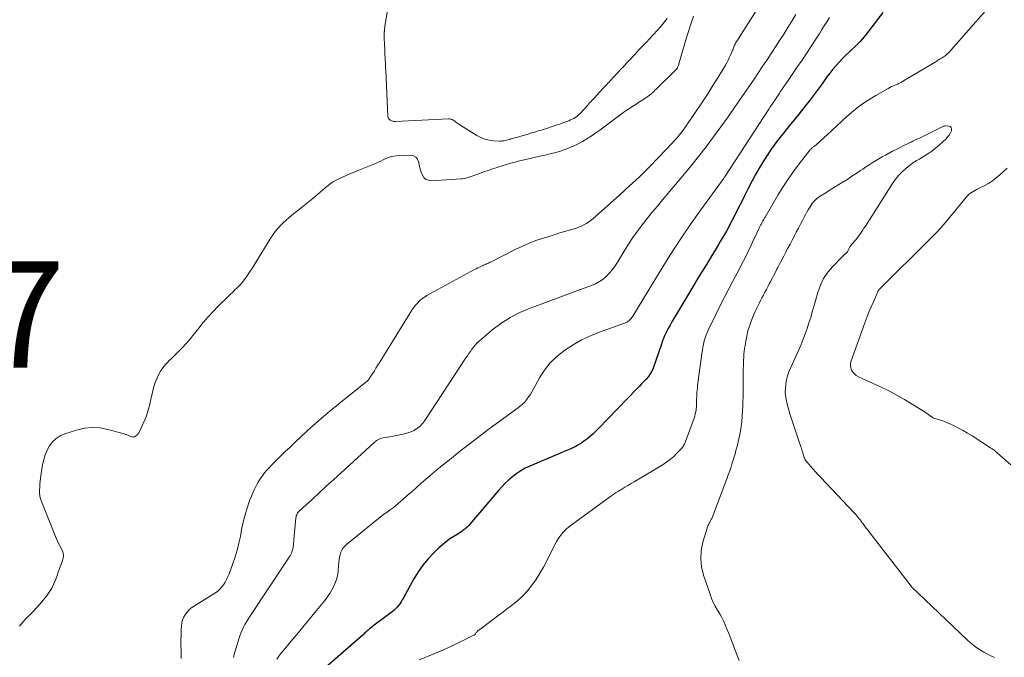
# Model space of a CAD drawing. Units: feet. Extents: x 1902029 to 1905031, y 555000 to 560008.
# Drawn here: x 1904580 to 1904766, y 555429 to 555549 of the extents above; entities that cross this region are included whole.
import ezdxf

# ---------------------------------------------------------------- set-up
doc = ezdxf.new("R2010")
doc.units = ezdxf.units.FT
doc.header["$LTSCALE"] = 100
doc.header["$MEASUREMENT"] = 0
for name, color, linetype, lineweight in [('CONTOUR INDEX', 32, 'Continuous', 25), ('CONTOUR INTERMEDIATE', 40, 'Continuous', 15), ('SPOT ELEVATION', 7, 'Continuous', 15)]:
    doc.layers.add(name, color=color, linetype=linetype, lineweight=lineweight)
doc.styles.add('slant', font='romans.shx', dxfattribs={"oblique": 14.999978})

msp = doc.modelspace()

# ---------------------------------------------------------------- linework, layer by layer
at = {"layer": 'CONTOUR INDEX', "elevation": 920, "flags": 128}
msp.add_lwpolyline([(1904742.88, 555550.76), (1904740.06, 555547.05), (1904739.35, 555546.17), (1904738.6, 555545.31), (1904737.81, 555544.5), (1904736.99, 555543.71), (1904736.68, 555543.43), (1904736, 555542.79), (1904735.34, 555542.15), (1904734.71, 555541.47), (1904734.09, 555540.79), (1904733.49, 555540.08), (1904732.9, 555539.36), (1904732.34, 555538.62), (1904731.8, 555537.88), (1904731.43, 555537.35), (1904730.7, 555536.33), (1904729.96, 555535.33), (1904729.2, 555534.33), (1904728.43, 555533.35), (1904727.95, 555532.74), (1904727.07, 555531.64), (1904726.18, 555530.55), (1904725.3, 555529.45), (1904724.41, 555528.36), (1904723.53, 555527.26), (1904722.68, 555526.14), (1904721.86, 555525), (1904721.06, 555523.84), (1904721, 555523.74), (1904720.27, 555522.59), (1904719.56, 555521.43), (1904718.89, 555520.24), (1904718.25, 555519.04), (1904717.52, 555517.6), (1904716.89, 555516.37), (1904716.27, 555515.15), (1904715.64, 555513.92), (1904715.02, 555512.69), (1904714.47, 555511.6), (1904714.12, 555510.92), (1904713.76, 555510.24), (1904713.39, 555509.58), (1904713.01, 555508.91), (1904712.62, 555508.25), (1904712.23, 555507.59), (1904711.84, 555506.94), (1904711.44, 555506.28), (1904710.45, 555504.65), (1904709.55, 555503.17), (1904708.66, 555501.7), (1904707.77, 555500.23), (1904706.88, 555498.75), (1904703.49, 555493.09), (1904703.13, 555492.48), (1904702.78, 555491.86), (1904702.44, 555491.23), (1904702.12, 555490.59), (1904701.67, 555489.7), (1904701.58, 555489.51), (1904701.5, 555489.31), (1904701.42, 555489.1), (1904701.36, 555488.9), (1904701.3, 555488.69), (1904701.24, 555488.48), (1904701.17, 555488.28), (1904701.1, 555488.07), (1904699.57, 555483.74), (1904699.32, 555483.18), (1904699.04, 555482.64), (1904698.68, 555482.14), (1904698.28, 555481.66), (1904697.85, 555481.21), (1904697.41, 555480.76), (1904696.98, 555480.32), (1904696.55, 555479.87), (1904689.24, 555472.3), (1904688.76, 555471.83), (1904688.27, 555471.36), (1904687.76, 555470.92), (1904687.24, 555470.49), (1904686.9, 555470.21), (1904686.53, 555469.94), (1904686.16, 555469.67), (1904685.78, 555469.43), (1904685.38, 555469.2), (1904684.98, 555468.98), (1904684.57, 555468.77), (1904684.16, 555468.58), (1904683.74, 555468.39), (1904683.41, 555468.25), (1904682.82, 555468), (1904682.23, 555467.75), (1904681.65, 555467.5), (1904681.06, 555467.25), (1904676.31, 555465.25), (1904675.46, 555464.85), (1904674.64, 555464.4), (1904673.85, 555463.89), (1904673.1, 555463.32), (1904672.38, 555462.71), (1904671.69, 555462.07), (1904671.04, 555461.39), (1904670.41, 555460.69), (1904665.04, 555454.35), (1904664.81, 555454.09), (1904664.57, 555453.84), (1904664.31, 555453.61), (1904664.05, 555453.38), (1904663.77, 555453.17), (1904663.49, 555452.97), (1904663.2, 555452.77), (1904662.91, 555452.59), (1904661.99, 555452.02), (1904661.25, 555451.53), (1904660.53, 555451.01), (1904659.85, 555450.45), (1904659.19, 555449.85), (1904658.22, 555448.91), (1904657.15, 555447.78), (1904656.15, 555446.59), (1904655.27, 555445.32), (1904654.46, 555443.99), (1904652.5, 555440.41), (1904652.28, 555440.04), (1904652.06, 555439.68), (1904651.82, 555439.33), (1904651.57, 555438.99), (1904651.3, 555438.66), (1904651.01, 555438.36), (1904650.7, 555438.07), (1904650.37, 555437.81), (1904647.23, 555435.49), (1904646.99, 555435.3), (1904646.75, 555435.12), (1904646.51, 555434.93), (1904646.28, 555434.73), (1904646.12, 555434.6), (1904645.97, 555434.47), (1904645.82, 555434.34), (1904645.67, 555434.21), (1904645.53, 555434.08), (1904645.39, 555433.94), (1904645.24, 555433.81), (1904645.1, 555433.68), (1904644.95, 555433.55), (1904635.83, 555425.61)], dxfattribs=at)
at = {"layer": 'CONTOUR INTERMEDIATE', "flags": 128}
for points, elevation in [([(1904722.87, 555557.3), (1904715.46, 555545.58), (1904715.36, 555545.4), (1904715.25, 555545.22), (1904715.15, 555545.04), (1904715.05, 555544.86), (1904714.96, 555544.68), (1904714.88, 555544.49), (1904714.8, 555544.3), (1904714.72, 555544.11), (1904714.71, 555544.09), (1904714.64, 555543.88), (1904714.56, 555543.68), (1904714.47, 555543.48), (1904714.39, 555543.28), (1904714.15, 555542.72), (1904713.94, 555542.24), (1904713.71, 555541.77), (1904713.47, 555541.31), (1904713.2, 555540.86), (1904711.83, 555538.6), (1904710.86, 555537.03), (1904709.87, 555535.47), (1904708.86, 555533.92), (1904707.84, 555532.39), (1904706.05, 555529.76), (1904705.72, 555529.28), (1904705.38, 555528.81), (1904705.04, 555528.35), (1904704.69, 555527.89), (1904704.33, 555527.44), (1904703.96, 555527), (1904703.57, 555526.57), (1904703.18, 555526.15), (1904700.51, 555523.36), (1904698.76, 555521.58), (1904696.98, 555519.82), (1904695.15, 555518.1), (1904693.3, 555516.41), (1904688.69, 555512.29), (1904688.28, 555511.95), (1904687.87, 555511.62), (1904687.44, 555511.32), (1904687, 555511.02), (1904686.54, 555510.76), (1904686.07, 555510.52), (1904685.59, 555510.32), (1904685.09, 555510.15), (1904681.78, 555509.15), (1904680.75, 555508.83), (1904679.72, 555508.51), (1904678.7, 555508.17), (1904677.67, 555507.83), (1904676.66, 555507.47), (1904675.66, 555507.07), (1904674.67, 555506.63), (1904673.7, 555506.17), (1904668.93, 555503.74), (1904668.74, 555503.65), (1904668.54, 555503.55), (1904668.34, 555503.46), (1904668.14, 555503.37), (1904668.08, 555503.34), (1904667.91, 555503.26), (1904667.75, 555503.19), (1904667.58, 555503.12), (1904667.41, 555503.04), (1904667.12, 555502.92), (1904666.81, 555502.78), (1904666.51, 555502.63), (1904666.2, 555502.48), (1904665.9, 555502.32), (1904656.92, 555497.4), (1904656.44, 555497.11), (1904655.98, 555496.78), (1904655.55, 555496.41), (1904655.14, 555496.01), (1904654.77, 555495.58), (1904654.41, 555495.13), (1904654.08, 555494.66), (1904653.77, 555494.19), (1904647.91, 555484.69), (1904647.62, 555484.21), (1904647.32, 555483.73), (1904647.01, 555483.25), (1904646.71, 555482.78), (1904646.23, 555482.03), (1904646.16, 555481.93), (1904646.1, 555481.83), (1904646.02, 555481.73), (1904645.95, 555481.63), (1904645.82, 555481.47), (1904645.81, 555481.46), (1904645.8, 555481.44), (1904645.77, 555481.41), (1904645.71, 555481.36), (1904645.69, 555481.35), (1904645.67, 555481.33), (1904645.66, 555481.32), (1904645.64, 555481.31), (1904640.68, 555477.3), (1904639.86, 555476.64), (1904639.05, 555475.98), (1904638.24, 555475.31), (1904637.43, 555474.63), (1904636.63, 555473.95), (1904635.84, 555473.26), (1904635.06, 555472.56), (1904634.29, 555471.84), (1904632.01, 555469.71), (1904631.11, 555468.86), (1904630.22, 555468.01), (1904629.34, 555467.15), (1904628.46, 555466.28), (1904627.7, 555465.52), (1904627.22, 555465.02), (1904626.76, 555464.51), (1904626.32, 555463.97), (1904625.9, 555463.42), (1904625.5, 555462.85), (1904625.13, 555462.26), (1904624.79, 555461.66), (1904624.48, 555461.04), (1904624.43, 555460.94), (1904624.11, 555460.26), (1904623.82, 555459.58), (1904623.55, 555458.88), (1904623.29, 555458.17), (1904623.08, 555457.54), (1904622.75, 555456.5), (1904622.46, 555455.46), (1904622.21, 555454.41), (1904621.99, 555453.35), (1904621.75, 555452.01), (1904621.48, 555450.72), (1904621.16, 555449.44), (1904620.78, 555448.18), (1904620.36, 555446.93), (1904619.64, 555444.98), (1904619.41, 555444.44), (1904619.16, 555443.91), (1904618.86, 555443.4), (1904618.54, 555442.91), (1904618.16, 555442.37), (1904618, 555442.17), (1904617.82, 555441.98), (1904617.62, 555441.82), (1904617.41, 555441.66), (1904612.89, 555438.8), (1904612.43, 555438.47), (1904612.02, 555438.1), (1904611.65, 555437.68), (1904611.32, 555437.23), (1904611.05, 555436.73), (1904610.85, 555436.22), (1904610.72, 555435.68), (1904610.64, 555435.13), (1904610.6, 555434.37), (1904610.56, 555433.42), (1904610.54, 555432.47), (1904610.54, 555431.52), (1904610.56, 555430.57), (1904610.61, 555429.01)], 932), ([(1904650.32, 555555.97), (1904649.02, 555548.17), (1904648.98, 555547.93), (1904648.95, 555547.68), (1904648.92, 555547.43), (1904648.9, 555547.18), (1904648.89, 555547.16), (1904648.88, 555546.92), (1904648.87, 555546.68), (1904648.86, 555546.44), (1904648.87, 555546.2), (1904648.87, 555545.96), (1904648.88, 555545.72), (1904648.89, 555545.48), (1904648.9, 555545.24), (1904649.08, 555541.61), (1904649.09, 555541.4), (1904649.1, 555541.19), (1904649.11, 555540.98), (1904649.11, 555540.76), (1904649.12, 555540.55), (1904649.13, 555540.34), (1904649.14, 555540.13), (1904649.15, 555539.92), (1904649.56, 555531.2), (1904649.61, 555530.97), (1904649.7, 555530.77), (1904649.84, 555530.6), (1904650.02, 555530.45), (1904650.24, 555530.35), (1904650.47, 555530.28), (1904650.71, 555530.24), (1904650.95, 555530.23), (1904660.97, 555530.7), (1904661.16, 555530.7), (1904661.34, 555530.68), (1904661.52, 555530.64), (1904661.69, 555530.58), (1904661.86, 555530.5), (1904662.02, 555530.4), (1904662.18, 555530.3), (1904662.32, 555530.18), (1904662.39, 555530.13), (1904662.57, 555529.98), (1904662.75, 555529.84), (1904662.94, 555529.7), (1904663.13, 555529.58), (1904666.32, 555527.57), (1904667.06, 555527.18), (1904667.83, 555526.88), (1904668.64, 555526.7), (1904669.47, 555526.6), (1904670.65, 555526.55), (1904670.91, 555526.55), (1904671.17, 555526.56), (1904671.43, 555526.6), (1904671.69, 555526.66), (1904671.94, 555526.72), (1904672.2, 555526.79), (1904672.45, 555526.86), (1904672.71, 555526.92), (1904672.73, 555526.93), (1904673, 555527), (1904673.26, 555527.07), (1904673.53, 555527.15), (1904673.79, 555527.22), (1904676.16, 555527.92), (1904676.42, 555528), (1904676.68, 555528.08), (1904676.94, 555528.15), (1904677.21, 555528.23), (1904677.47, 555528.31), (1904677.73, 555528.39), (1904677.99, 555528.47), (1904678.25, 555528.55), (1904679.51, 555528.93), (1904680.32, 555529.19), (1904681.13, 555529.45), (1904681.94, 555529.73), (1904682.74, 555530.02), (1904683.71, 555530.38), (1904684.02, 555530.51), (1904684.33, 555530.65), (1904684.62, 555530.82), (1904684.9, 555531), (1904685.17, 555531.2), (1904685.43, 555531.41), (1904685.68, 555531.64), (1904685.92, 555531.88), (1904687.19, 555533.26), (1904687.4, 555533.49), (1904687.61, 555533.72), (1904687.83, 555533.95), (1904688.04, 555534.19), (1904688.25, 555534.42), (1904688.47, 555534.65), (1904688.68, 555534.88), (1904688.89, 555535.11), (1904690.17, 555536.49), (1904690.38, 555536.73), (1904690.6, 555536.96), (1904690.82, 555537.2), (1904691.04, 555537.43), (1904691.26, 555537.67), (1904691.48, 555537.9), (1904691.7, 555538.14), (1904691.92, 555538.38), (1904693.17, 555539.72), (1904693.39, 555539.96), (1904693.61, 555540.19), (1904693.84, 555540.43), (1904694.06, 555540.67), (1904694.28, 555540.91), (1904694.51, 555541.15), (1904694.73, 555541.39), (1904694.95, 555541.63), (1904696.16, 555542.93), (1904696.39, 555543.17), (1904696.62, 555543.42), (1904696.84, 555543.66), (1904697.07, 555543.9), (1904697.3, 555544.15), (1904697.53, 555544.39), (1904697.76, 555544.63), (1904697.99, 555544.88), (1904699.18, 555546.15), (1904699.41, 555546.39), (1904699.64, 555546.64), (1904699.87, 555546.89), (1904700.1, 555547.13), (1904700.33, 555547.38), (1904700.56, 555547.63), (1904700.78, 555547.89), (1904701, 555548.15), (1904701.99, 555549.35), (1904702.22, 555549.63)], 936), ([(1904707.19, 555550.08), (1904706.85, 555549.13), (1904706.53, 555548.17), (1904706.22, 555547.21), (1904705.93, 555546.24), (1904704.45, 555541.12), (1904704.4, 555540.97), (1904704.35, 555540.81), (1904704.29, 555540.66), (1904704.23, 555540.51), (1904704.19, 555540.4), (1904704.14, 555540.31), (1904704.09, 555540.23), (1904704.03, 555540.15), (1904703.97, 555540.07), (1904703.89, 555540), (1904703.82, 555539.93), (1904703.75, 555539.86), (1904703.68, 555539.79), (1904700.06, 555536.26), (1904699.98, 555536.19), (1904699.91, 555536.12), (1904699.84, 555536.04), (1904699.77, 555535.97), (1904699.7, 555535.9), (1904699.63, 555535.83), (1904699.56, 555535.76), (1904699.49, 555535.68), (1904699.41, 555535.6), (1904699.33, 555535.52), (1904699.25, 555535.45), (1904699.17, 555535.39), (1904699.08, 555535.33), (1904698.95, 555535.23), (1904698.82, 555535.14), (1904698.69, 555535.05), (1904698.56, 555534.96), (1904694.83, 555532.5), (1904694.06, 555531.97), (1904693.29, 555531.43), (1904692.54, 555530.87), (1904691.79, 555530.3), (1904691.05, 555529.72), (1904690.3, 555529.16), (1904689.55, 555528.61), (1904688.78, 555528.06), (1904687.9, 555527.45), (1904687.1, 555526.93), (1904686.28, 555526.43), (1904685.43, 555525.99), (1904684.57, 555525.58), (1904684.51, 555525.56), (1904683.65, 555525.21), (1904682.78, 555524.89), (1904681.9, 555524.6), (1904681.01, 555524.35), (1904680.11, 555524.12), (1904679.21, 555523.89), (1904678.3, 555523.68), (1904677.39, 555523.48), (1904676.91, 555523.38), (1904676.07, 555523.19), (1904675.24, 555523), (1904674.4, 555522.79), (1904673.57, 555522.57), (1904672.74, 555522.35), (1904671.91, 555522.11), (1904671.09, 555521.86), (1904670.27, 555521.61), (1904670.15, 555521.57), (1904669.31, 555521.3), (1904668.48, 555521.02), (1904667.65, 555520.73), (1904666.82, 555520.43), (1904665.76, 555520.04), (1904665.46, 555519.94), (1904665.17, 555519.83), (1904664.87, 555519.74), (1904664.57, 555519.64), (1904664.27, 555519.56), (1904663.97, 555519.49), (1904663.66, 555519.44), (1904663.35, 555519.41), (1904657.74, 555519.06), (1904657.21, 555519.14), (1904656.74, 555519.32), (1904656.37, 555519.66), (1904656.07, 555520.1), (1904655.86, 555520.67), (1904655.68, 555521.24), (1904655.53, 555521.82), (1904655.42, 555522.41), (1904655.39, 555522.58), (1904655.16, 555523.11), (1904654.84, 555523.53), (1904654.37, 555523.76), (1904653.8, 555523.88), (1904651.21, 555523.77), (1904650.68, 555523.71), (1904650.16, 555523.61), (1904649.66, 555523.45), (1904649.18, 555523.23), (1904648.7, 555522.99), (1904648.21, 555522.76), (1904647.72, 555522.54), (1904647.23, 555522.33), (1904644.07, 555521.04), (1904643.23, 555520.69), (1904642.39, 555520.34), (1904641.55, 555519.98), (1904640.72, 555519.61), (1904639.91, 555519.21), (1904639.13, 555518.76), (1904638.39, 555518.24), (1904637.68, 555517.67), (1904637.24, 555517.29), (1904636.34, 555516.5), (1904635.42, 555515.73), (1904634.49, 555514.96), (1904633.55, 555514.21), (1904631.48, 555512.56), (1904630.92, 555512.1), (1904630.36, 555511.62), (1904629.83, 555511.12), (1904629.3, 555510.6), (1904628.81, 555510.07), (1904628.34, 555509.51), (1904627.91, 555508.92), (1904627.5, 555508.31), (1904624.39, 555503.25), (1904624.01, 555502.64), (1904623.62, 555502.04), (1904623.23, 555501.45), (1904622.82, 555500.86), (1904622.68, 555500.64), (1904622.33, 555500.17), (1904621.97, 555499.72), (1904621.57, 555499.29), (1904621.16, 555498.88), (1904620.73, 555498.48), (1904620.31, 555498.07), (1904619.89, 555497.67), (1904619.47, 555497.26), (1904617.56, 555495.4), (1904616.59, 555494.41), (1904615.65, 555493.4), (1904614.76, 555492.34), (1904613.9, 555491.26), (1904613.43, 555490.64), (1904612.81, 555489.86), (1904612.18, 555489.09), (1904611.52, 555488.35), (1904610.84, 555487.63), (1904610.62, 555487.41), (1904610.03, 555486.81), (1904609.44, 555486.22), (1904608.84, 555485.63), (1904608.23, 555485.05), (1904608.17, 555485), (1904607.63, 555484.42), (1904607.13, 555483.81), (1904606.7, 555483.16), (1904606.31, 555482.47), (1904605.98, 555481.74), (1904605.69, 555481), (1904605.45, 555480.25), (1904605.24, 555479.48), (1904604.53, 555476.44), (1904604.3, 555475.6), (1904604.04, 555474.77), (1904603.73, 555473.96), (1904603.39, 555473.16), (1904602.75, 555471.8), (1904602.69, 555471.69), (1904602.63, 555471.58), (1904602.57, 555471.47), (1904602.49, 555471.37), (1904602.42, 555471.28), (1904602.33, 555471.19), (1904602.24, 555471.1), (1904602.15, 555471.02), (1904601.99, 555470.91), (1904601.81, 555470.81), (1904601.62, 555470.75), (1904601.43, 555470.76), (1904601.23, 555470.8), (1904600.66, 555471.03), (1904600.16, 555471.21), (1904599.66, 555471.39), (1904599.16, 555471.54), (1904598.65, 555471.69), (1904596.73, 555472.2), (1904595.26, 555472.46), (1904593.79, 555472.56), (1904592.33, 555472.4), (1904590.88, 555472.07), (1904588.64, 555471.36), (1904587.78, 555470.98), (1904587, 555470.5), (1904586.35, 555469.86), (1904585.77, 555469.12), (1904585.32, 555468.27), (1904584.94, 555467.39), (1904584.67, 555466.48), (1904584.47, 555465.54), (1904584.09, 555462.97), (1904584.02, 555462.42), (1904583.95, 555461.86), (1904583.91, 555461.31), (1904583.87, 555460.75), (1904583.88, 555460.2), (1904583.93, 555459.65), (1904584.06, 555459.12), (1904584.23, 555458.6), (1904586.89, 555452.01), (1904587.15, 555451.41), (1904587.42, 555450.82), (1904587.72, 555450.23), (1904588.03, 555449.66), (1904588.26, 555449.08), (1904588.38, 555448.5), (1904588.33, 555447.9), (1904588.18, 555447.3), (1904588.16, 555447.23), (1904587.9, 555446.59), (1904587.66, 555445.95), (1904587.42, 555445.3), (1904587.18, 555444.65), (1904586.94, 555443.94), (1904586.59, 555443.08), (1904586.19, 555442.26), (1904585.71, 555441.48), (1904585.18, 555440.73), (1904584.59, 555440.01), (1904583.99, 555439.31), (1904583.37, 555438.62), (1904582.73, 555437.95), (1904581.81, 555437), (1904581.23, 555436.39), (1904580.66, 555435.76), (1904580.11, 555435.11)], 936), ([(1904726.51, 555550.37), (1904725.74, 555549.15), (1904724.97, 555547.92), (1904724.2, 555546.7), (1904723.43, 555545.48), (1904722.64, 555544.27), (1904721.85, 555543.06), (1904721.05, 555541.85), (1904720.99, 555541.76), (1904720.15, 555540.52), (1904719.31, 555539.27), (1904718.47, 555538.03), (1904717.62, 555536.79), (1904716.37, 555534.96), (1904715.04, 555533.03), (1904713.7, 555531.12), (1904712.34, 555529.22), (1904710.96, 555527.33), (1904709.56, 555525.46), (1904708.13, 555523.61), (1904706.67, 555521.79), (1904705.18, 555519.99), (1904701.34, 555515.45), (1904700.37, 555514.29), (1904699.42, 555513.12), (1904698.47, 555511.95), (1904697.54, 555510.76), (1904696.64, 555509.55), (1904695.77, 555508.33), (1904694.93, 555507.08), (1904694.12, 555505.81), (1904692.86, 555503.73), (1904692.39, 555503.03), (1904691.89, 555502.35), (1904691.35, 555501.7), (1904690.77, 555501.08), (1904690.14, 555500.53), (1904689.47, 555500.04), (1904688.74, 555499.64), (1904687.97, 555499.3), (1904685.86, 555498.53), (1904684, 555497.85), (1904682.15, 555497.17), (1904680.3, 555496.5), (1904678.44, 555495.82), (1904676.39, 555495.07), (1904674.46, 555494.25), (1904672.6, 555493.29), (1904670.86, 555492.15), (1904669.19, 555490.87), (1904666.72, 555488.77), (1904666.36, 555488.43), (1904666.01, 555488.08), (1904665.7, 555487.7), (1904665.4, 555487.3), (1904665.12, 555486.89), (1904664.84, 555486.48), (1904664.57, 555486.06), (1904664.29, 555485.65), (1904656.53, 555473.88), (1904656.35, 555473.61), (1904656.15, 555473.36), (1904655.93, 555473.11), (1904655.7, 555472.88), (1904655.46, 555472.66), (1904655.21, 555472.46), (1904654.94, 555472.28), (1904654.66, 555472.11), (1904654.49, 555472.01), (1904654.11, 555471.82), (1904653.72, 555471.65), (1904653.32, 555471.52), (1904652.91, 555471.41), (1904652.46, 555471.31), (1904651.82, 555471.17), (1904651.18, 555471.04), (1904650.54, 555470.92), (1904649.89, 555470.8), (1904648.65, 555470.57), (1904648.43, 555470.52), (1904648.22, 555470.46), (1904648.02, 555470.38), (1904647.82, 555470.29), (1904647.64, 555470.2), (1904647.54, 555470.14), (1904647.44, 555470.08), (1904647.34, 555470.01), (1904647.25, 555469.94), (1904647.17, 555469.86), (1904647.08, 555469.78), (1904646.99, 555469.71), (1904646.9, 555469.63), (1904640.73, 555463.99), (1904639.38, 555462.76), (1904638.02, 555461.53), (1904636.67, 555460.3), (1904635.32, 555459.06), (1904632.9, 555456.86), (1904632.77, 555456.72), (1904632.64, 555456.58), (1904632.54, 555456.42), (1904632.44, 555456.26), (1904632.37, 555456.08), (1904632.3, 555455.91), (1904632.26, 555455.72), (1904632.23, 555455.53), (1904631.85, 555451.45), (1904631.82, 555451.11), (1904631.78, 555450.76), (1904631.74, 555450.42), (1904631.7, 555450.07), (1904631.68, 555449.94), (1904631.63, 555449.67), (1904631.57, 555449.4), (1904631.48, 555449.13), (1904631.38, 555448.88), (1904631.25, 555448.62), (1904631.12, 555448.37), (1904630.98, 555448.13), (1904630.83, 555447.9), (1904623.53, 555436.92), (1904623.21, 555436.42), (1904622.9, 555435.91), (1904622.6, 555435.4), (1904622.32, 555434.88), (1904622.07, 555434.34), (1904621.83, 555433.8), (1904621.63, 555433.25), (1904621.45, 555432.68), (1904620.6, 555429.76), (1904620.54, 555429.57), (1904620.49, 555429.37), (1904620.43, 555429.18)], 928), ([(1904762.22, 555551.1), (1904755.86, 555543.78), (1904755.63, 555543.53), (1904755.39, 555543.29), (1904755.14, 555543.06), (1904754.89, 555542.84), (1904754.76, 555542.73), (1904754.55, 555542.57), (1904754.35, 555542.42), (1904754.14, 555542.28), (1904753.92, 555542.14), (1904753.7, 555542.02), (1904753.48, 555541.89), (1904753.26, 555541.76), (1904753.04, 555541.62), (1904746.8, 555537.87), (1904746.64, 555537.78), (1904746.49, 555537.69), (1904746.33, 555537.6), (1904746.17, 555537.52), (1904746.01, 555537.44), (1904745.85, 555537.36), (1904745.69, 555537.29), (1904745.52, 555537.22), (1904745.2, 555537.08), (1904744.87, 555536.94), (1904744.55, 555536.8), (1904744.23, 555536.64), (1904743.92, 555536.47), (1904741.56, 555535.14), (1904740.11, 555534.26), (1904738.7, 555533.3), (1904737.37, 555532.26), (1904736.08, 555531.14), (1904732.3, 555527.62), (1904731.96, 555527.31), (1904731.62, 555527), (1904731.28, 555526.69), (1904730.94, 555526.38), (1904730.47, 555525.95), (1904730.36, 555525.86), (1904730.25, 555525.77), (1904730.13, 555525.69), (1904730.01, 555525.6), (1904729.89, 555525.52), (1904729.78, 555525.44), (1904729.66, 555525.35), (1904729.55, 555525.26), (1904729.53, 555525.25), (1904729.42, 555525.15), (1904729.3, 555525.04), (1904729.2, 555524.93), (1904729.1, 555524.81), (1904727.12, 555522.24), (1904726.05, 555520.81), (1904725.03, 555519.35), (1904724.06, 555517.86), (1904723.12, 555516.35), (1904720.67, 555512.21), (1904720.59, 555512.07), (1904720.51, 555511.93), (1904720.43, 555511.79), (1904720.36, 555511.65), (1904720.28, 555511.51), (1904720.21, 555511.37), (1904720.14, 555511.24), (1904720.06, 555511.1), (1904719.99, 555510.96), (1904719.92, 555510.82), (1904719.85, 555510.69), (1904719.78, 555510.55), (1904719.71, 555510.42), (1904719.64, 555510.28), (1904719.57, 555510.14), (1904719.51, 555510), (1904719.11, 555509.16), (1904718.85, 555508.6), (1904718.58, 555508.05), (1904718.32, 555507.49), (1904718.05, 555506.93), (1904717.47, 555505.7), (1904716.9, 555504.54), (1904716.32, 555503.38), (1904715.72, 555502.23), (1904715.11, 555501.08), (1904714.67, 555500.26), (1904713.84, 555498.71), (1904713.02, 555497.14), (1904712.23, 555495.57), (1904711.45, 555493.99), (1904710.07, 555491.15), (1904709.82, 555490.6), (1904709.6, 555490.03), (1904709.4, 555489.46), (1904709.23, 555488.88), (1904709.09, 555488.28), (1904708.96, 555487.69), (1904708.86, 555487.09), (1904708.77, 555486.49), (1904707.97, 555480.37), (1904707.92, 555479.98), (1904707.88, 555479.58), (1904707.84, 555479.18), (1904707.81, 555478.78), (1904707.81, 555478.72), (1904707.79, 555478.35), (1904707.78, 555477.97), (1904707.77, 555477.6), (1904707.77, 555477.22), (1904707.77, 555477.21), (1904707.76, 555476.84), (1904707.74, 555476.47), (1904707.71, 555476.11), (1904707.66, 555475.75), (1904707.59, 555475.39), (1904707.51, 555475.03), (1904707.41, 555474.68), (1904707.29, 555474.33), (1904705.67, 555469.9), (1904705.61, 555469.74), (1904705.54, 555469.57), (1904705.47, 555469.41), (1904705.39, 555469.25), (1904705.3, 555469.1), (1904705.21, 555468.95), (1904705.1, 555468.81), (1904704.98, 555468.68), (1904704.07, 555467.7), (1904703.47, 555467.11), (1904702.84, 555466.55), (1904702.16, 555466.05), (1904701.46, 555465.59), (1904696, 555462.33), (1904695.42, 555461.98), (1904694.83, 555461.63), (1904694.24, 555461.28), (1904693.66, 555460.93), (1904693.07, 555460.57), (1904692.5, 555460.2), (1904691.93, 555459.82), (1904691.38, 555459.43), (1904684.1, 555454.11), (1904683.63, 555453.75), (1904683.18, 555453.36), (1904682.76, 555452.94), (1904682.36, 555452.5), (1904681.99, 555452.03), (1904681.64, 555451.55), (1904681.34, 555451.04), (1904681.05, 555450.51), (1904679.55, 555447.44), (1904678.92, 555446.24), (1904678.24, 555445.06), (1904677.5, 555443.91), (1904676.72, 555442.8), (1904675.86, 555441.75), (1904674.94, 555440.75), (1904673.95, 555439.84), (1904672.89, 555438.98), (1904666.87, 555434.49), (1904666.78, 555434.42), (1904666.69, 555434.35), (1904666.61, 555434.28), (1904666.53, 555434.21), (1904666.45, 555434.14), (1904666.37, 555434.06), (1904666.3, 555433.98), (1904666.24, 555433.89), (1904666.07, 555433.63), (1904666.06, 555433.61), (1904666.04, 555433.59), (1904666.03, 555433.58), (1904666.01, 555433.56), (1904665.94, 555433.5), (1904665.93, 555433.48), (1904665.91, 555433.47), (1904665.89, 555433.46), (1904665.87, 555433.45), (1904661.56, 555431.35), (1904660.06, 555430.65), (1904658.55, 555429.99), (1904657.02, 555429.37), (1904655.47, 555428.78)], 916), ([(1904732.82, 555549.82), (1904732.44, 555549.2), (1904732.07, 555548.63), (1904731.71, 555548.05), (1904731.34, 555547.47), (1904730.98, 555546.9), (1904730.1, 555545.54), (1904729.29, 555544.29), (1904728.48, 555543.05), (1904727.65, 555541.81), (1904726.82, 555540.58), (1904724.91, 555537.79), (1904724.58, 555537.3), (1904724.24, 555536.8), (1904723.9, 555536.31), (1904723.55, 555535.82), (1904723.38, 555535.57), (1904723.13, 555535.2), (1904722.87, 555534.83), (1904722.62, 555534.46), (1904722.37, 555534.08), (1904722.12, 555533.71), (1904721.88, 555533.33), (1904721.63, 555532.96), (1904721.38, 555532.58), (1904713.17, 555519.93), (1904713.08, 555519.8), (1904713, 555519.67), (1904712.91, 555519.54), (1904712.82, 555519.42), (1904712.73, 555519.29), (1904712.64, 555519.17), (1904712.55, 555519.04), (1904712.46, 555518.92), (1904708.56, 555513.56), (1904706.55, 555510.74), (1904704.6, 555507.88), (1904702.72, 555504.97), (1904700.89, 555502.03), (1904695.73, 555493.51), (1904695.59, 555493.3), (1904695.43, 555493.1), (1904695.26, 555492.91), (1904695.07, 555492.73), (1904694.86, 555492.57), (1904694.65, 555492.43), (1904694.42, 555492.32), (1904694.18, 555492.21), (1904689.49, 555490.54), (1904687.77, 555489.84), (1904686.08, 555489.05), (1904684.47, 555488.12), (1904682.9, 555487.11), (1904682.69, 555486.96), (1904681.35, 555485.88), (1904680.13, 555484.69), (1904679.08, 555483.35), (1904678.15, 555481.9), (1904676.94, 555479.7), (1904676.69, 555479.27), (1904676.44, 555478.86), (1904676.18, 555478.45), (1904675.9, 555478.05), (1904675.68, 555477.74), (1904675.5, 555477.5), (1904675.31, 555477.28), (1904675.1, 555477.07), (1904674.88, 555476.87), (1904674.64, 555476.69), (1904674.41, 555476.5), (1904674.17, 555476.32), (1904673.94, 555476.14), (1904668.69, 555472.27), (1904666.79, 555470.84), (1904664.89, 555469.4), (1904663.02, 555467.94), (1904661.16, 555466.46), (1904659.19, 555464.87), (1904658.33, 555464.17), (1904657.47, 555463.45), (1904656.63, 555462.72), (1904655.79, 555461.98), (1904654.96, 555461.23), (1904654.12, 555460.49), (1904653.28, 555459.76), (1904652.43, 555459.03), (1904650.54, 555457.42), (1904650.37, 555457.27), (1904650.18, 555457.13), (1904649.99, 555457), (1904649.8, 555456.87), (1904649.62, 555456.74), (1904649.52, 555456.68), (1904649.41, 555456.61), (1904649.31, 555456.55), (1904649.21, 555456.48), (1904649.11, 555456.42), (1904649.02, 555456.35), (1904648.92, 555456.28), (1904648.82, 555456.2), (1904641.75, 555450.52), (1904641.42, 555450.19), (1904641.13, 555449.84), (1904640.9, 555449.45), (1904640.71, 555449.02), (1904640.57, 555448.57), (1904640.46, 555448.11), (1904640.38, 555447.64), (1904640.33, 555447.17), (1904640.22, 555445.68), (1904640.11, 555444.89), (1904639.94, 555444.11), (1904639.69, 555443.36), (1904639.38, 555442.62), (1904639, 555441.92), (1904638.59, 555441.23), (1904638.13, 555440.57), (1904637.65, 555439.93), (1904635.82, 555437.69), (1904634.69, 555436.3), (1904633.55, 555434.93), (1904632.41, 555433.55), (1904631.26, 555432.18), (1904629.81, 555430.45), (1904629.39, 555429.94), (1904628.99, 555429.42), (1904628.6, 555428.89)], 924), ([(1904763.95, 555429.21), (1904763.26, 555429.52), (1904762.58, 555429.86), (1904761.91, 555430.22), (1904761.26, 555430.61), (1904760.63, 555431.03), (1904760.02, 555431.48), (1904759.44, 555431.96), (1904758.87, 555432.46), (1904749.51, 555441.35), (1904749.37, 555441.49), (1904749.23, 555441.62), (1904749.09, 555441.75), (1904748.94, 555441.88), (1904748.76, 555442.06), (1904748.71, 555442.1), (1904748.66, 555442.15), (1904748.61, 555442.2), (1904748.56, 555442.24), (1904748.51, 555442.3), (1904748.47, 555442.34), (1904748.43, 555442.38), (1904748.4, 555442.43), (1904748.36, 555442.48), (1904748.32, 555442.52), (1904748.29, 555442.57), (1904748.25, 555442.61), (1904740.05, 555453.2), (1904739.82, 555453.51), (1904739.58, 555453.82), (1904739.35, 555454.13), (1904739.12, 555454.44), (1904739.05, 555454.53), (1904738.85, 555454.79), (1904738.65, 555455.05), (1904738.45, 555455.31), (1904738.25, 555455.56), (1904738.04, 555455.82), (1904737.83, 555456.06), (1904737.61, 555456.31), (1904737.39, 555456.55), (1904731.21, 555463.1), (1904730.71, 555463.64), (1904730.21, 555464.18), (1904729.73, 555464.72), (1904729.24, 555465.27), (1904728.59, 555466.02), (1904728.45, 555466.21), (1904728.32, 555466.4), (1904728.2, 555466.6), (1904728.1, 555466.82), (1904728.02, 555467.04), (1904727.94, 555467.26), (1904727.87, 555467.49), (1904727.8, 555467.71), (1904727.78, 555467.81), (1904727.7, 555468.09), (1904727.63, 555468.37), (1904727.54, 555468.64), (1904727.45, 555468.91), (1904725.37, 555475.14), (1904725.16, 555475.81), (1904724.96, 555476.49), (1904724.79, 555477.18), (1904724.64, 555477.87), (1904724.54, 555478.57), (1904724.49, 555479.27), (1904724.51, 555479.97), (1904724.57, 555480.67), (1904724.59, 555480.8), (1904724.73, 555481.55), (1904724.91, 555482.3), (1904725.16, 555483.02), (1904725.45, 555483.73), (1904727.02, 555487.16), (1904727.46, 555488.16), (1904727.87, 555489.17), (1904728.26, 555490.18), (1904728.62, 555491.21), (1904728.95, 555492.25), (1904729.28, 555493.29), (1904729.59, 555494.33), (1904729.89, 555495.38), (1904730.63, 555498.01), (1904731.11, 555499.36), (1904731.73, 555500.64), (1904732.53, 555501.81), (1904733.45, 555502.91), (1904735.14, 555504.64), (1904735.32, 555504.82), (1904735.5, 555504.99), (1904735.69, 555505.16), (1904735.88, 555505.33), (1904736.03, 555505.47), (1904736.14, 555505.57), (1904736.23, 555505.68), (1904736.3, 555505.81), (1904736.36, 555505.94), (1904736.42, 555506.08), (1904736.48, 555506.21), (1904736.54, 555506.35), (1904736.61, 555506.48), (1904736.69, 555506.62), (1904736.77, 555506.75), (1904736.86, 555506.88), (1904736.95, 555507), (1904737.01, 555507.07), (1904737.14, 555507.23), (1904737.27, 555507.38), (1904737.4, 555507.52), (1904737.54, 555507.67), (1904737.61, 555507.74), (1904737.78, 555507.91), (1904737.94, 555508.1), (1904738.09, 555508.29), (1904738.24, 555508.49), (1904738.51, 555508.88), (1904738.79, 555509.28), (1904739.06, 555509.69), (1904739.33, 555510.09), (1904739.59, 555510.5), (1904744.72, 555518.55), (1904745.27, 555519.33), (1904745.86, 555520.06), (1904746.52, 555520.73), (1904747.22, 555521.36), (1904748.21, 555522.16), (1904748.46, 555522.35), (1904748.71, 555522.53), (1904748.98, 555522.7), (1904749.26, 555522.85), (1904749.53, 555523), (1904749.81, 555523.15), (1904750.07, 555523.31), (1904750.34, 555523.48), (1904751.37, 555524.15), (1904752.11, 555524.66), (1904752.83, 555525.2), (1904753.51, 555525.77), (1904754.18, 555526.37), (1904754.8, 555526.97), (1904755.11, 555527.31), (1904755.39, 555527.67), (1904755.62, 555528.07), (1904755.82, 555528.48), (1904755.85, 555528.56), (1904755.86, 555528.86), (1904755.79, 555529.11), (1904755.59, 555529.27), (1904755.31, 555529.37), (1904754.74, 555529.38), (1904754.6, 555529.38), (1904754.47, 555529.36), (1904754.33, 555529.33), (1904754.2, 555529.29), (1904754.07, 555529.24), (1904753.94, 555529.18), (1904753.81, 555529.12), (1904753.69, 555529.06), (1904750.8, 555527.6), (1904750.43, 555527.41), (1904750.06, 555527.23), (1904749.69, 555527.05), (1904749.32, 555526.87), (1904748.94, 555526.69), (1904748.57, 555526.51), (1904748.2, 555526.33), (1904747.82, 555526.15), (1904746.73, 555525.61), (1904746.06, 555525.28), (1904745.39, 555524.95), (1904744.72, 555524.61), (1904744.05, 555524.27), (1904744, 555524.24), (1904743.37, 555523.9), (1904742.74, 555523.56), (1904742.12, 555523.2), (1904741.5, 555522.83), (1904740.89, 555522.45), (1904740.29, 555522.07), (1904739.69, 555521.67), (1904739.09, 555521.27), (1904738.68, 555520.98), (1904737.88, 555520.44), (1904737.07, 555519.9), (1904736.26, 555519.38), (1904735.44, 555518.86), (1904735.42, 555518.85), (1904734.6, 555518.34), (1904733.77, 555517.83), (1904732.95, 555517.32), (1904732.13, 555516.81), (1904731.08, 555516.16), (1904730.79, 555515.96), (1904730.51, 555515.75), (1904730.25, 555515.52), (1904730, 555515.27), (1904729.77, 555515.01), (1904729.55, 555514.74), (1904729.35, 555514.45), (1904729.16, 555514.16), (1904729.04, 555513.95), (1904728.8, 555513.55), (1904728.57, 555513.14), (1904728.35, 555512.73), (1904728.12, 555512.32), (1904727.74, 555511.59), (1904727.35, 555510.85), (1904726.96, 555510.1), (1904726.56, 555509.35), (1904726.17, 555508.6), (1904726.16, 555508.58), (1904725.77, 555507.84), (1904725.39, 555507.11), (1904725, 555506.37), (1904724.61, 555505.63), (1904724.59, 555505.58), (1904724.22, 555504.87), (1904723.84, 555504.15), (1904723.47, 555503.43), (1904723.1, 555502.72), (1904722.92, 555502.38), (1904722.64, 555501.84), (1904722.35, 555501.29), (1904722.07, 555500.74), (1904721.78, 555500.19), (1904721.76, 555500.15), (1904721.48, 555499.62), (1904721.2, 555499.09), (1904720.93, 555498.56), (1904720.65, 555498.03), (1904720.63, 555498), (1904720.36, 555497.48), (1904720.09, 555496.97), (1904719.83, 555496.46), (1904719.56, 555495.95), (1904719.3, 555495.44), (1904719.05, 555494.92), (1904718.81, 555494.39), (1904718.59, 555493.86), (1904718.08, 555492.59), (1904717.75, 555491.67), (1904717.46, 555490.74), (1904717.23, 555489.79), (1904717.04, 555488.83), (1904716.9, 555487.97), (1904716.82, 555487.44), (1904716.75, 555486.9), (1904716.7, 555486.36), (1904716.66, 555485.82), (1904716.64, 555485.27), (1904716.61, 555484.73), (1904716.6, 555484.19), (1904716.58, 555483.64), (1904716.56, 555482.8), (1904716.54, 555481.9), (1904716.53, 555481.01), (1904716.53, 555480.12), (1904716.54, 555479.23), (1904716.54, 555479.19), (1904716.54, 555478.31), (1904716.52, 555477.44), (1904716.49, 555476.57), (1904716.45, 555475.7), (1904716.39, 555474.76), (1904716.36, 555474.36), (1904716.33, 555473.95), (1904716.28, 555473.55), (1904716.23, 555473.15), (1904716.17, 555472.74), (1904716.11, 555472.34), (1904716.03, 555471.94), (1904715.96, 555471.54), (1904715.61, 555469.87), (1904715.52, 555469.45), (1904715.42, 555469.04), (1904715.32, 555468.62), (1904715.2, 555468.21), (1904715.09, 555467.8), (1904714.97, 555467.39), (1904714.85, 555466.99), (1904714.72, 555466.58), (1904714.5, 555465.87), (1904714.26, 555465.11), (1904714.01, 555464.35), (1904713.74, 555463.6), (1904713.46, 555462.85), (1904710.74, 555455.69), (1904710.68, 555455.54), (1904710.62, 555455.39), (1904710.55, 555455.24), (1904710.48, 555455.09), (1904710.41, 555454.95), (1904710.33, 555454.81), (1904710.25, 555454.66), (1904710.17, 555454.52), (1904710.11, 555454.41), (1904710, 555454.21), (1904709.91, 555454.01), (1904709.82, 555453.8), (1904709.75, 555453.59), (1904708.96, 555450.91), (1904708.66, 555449.35), (1904708.54, 555447.8), (1904708.71, 555446.26), (1904709.08, 555444.72), (1904710.3, 555441.1), (1904710.59, 555440.33), (1904710.92, 555439.57), (1904711.3, 555438.84), (1904711.72, 555438.13), (1904712.15, 555437.42), (1904712.55, 555436.7), (1904712.9, 555435.95), (1904713.23, 555435.2), (1904713.42, 555434.74), (1904713.82, 555433.74), (1904714.21, 555432.74), (1904714.6, 555431.74), (1904714.99, 555430.73), (1904715.8, 555428.6)], 912), ([(1904767.03, 555465.48), (1904764.46, 555467.75), (1904764.38, 555467.82), (1904764.3, 555467.9), (1904764.21, 555467.97), (1904764.13, 555468.05), (1904764.05, 555468.12), (1904763.96, 555468.19), (1904763.88, 555468.26), (1904763.79, 555468.33), (1904763.7, 555468.38), (1904763.57, 555468.47), (1904763.44, 555468.56), (1904763.3, 555468.65), (1904763.17, 555468.74), (1904759.72, 555470.95), (1904758.87, 555471.47), (1904758.01, 555471.98), (1904757.13, 555472.45), (1904756.23, 555472.9), (1904755.42, 555473.29), (1904754.92, 555473.51), (1904754.41, 555473.71), (1904753.9, 555473.89), (1904753.37, 555474.04), (1904752.95, 555474.15), (1904752.64, 555474.25), (1904752.35, 555474.38), (1904752.07, 555474.54), (1904751.81, 555474.73), (1904751.55, 555474.93), (1904751.29, 555475.12), (1904751.02, 555475.31), (1904750.75, 555475.49), (1904748.43, 555476.95), (1904746.98, 555477.83), (1904745.5, 555478.67), (1904744, 555479.45), (1904742.47, 555480.19), (1904738.27, 555482.12), (1904737.88, 555482.36), (1904737.53, 555482.64), (1904737.24, 555482.98), (1904736.99, 555483.37), (1904736.84, 555483.8), (1904736.77, 555484.23), (1904736.8, 555484.67), (1904736.9, 555485.12), (1904739.47, 555492.25), (1904739.85, 555493.26), (1904740.25, 555494.27), (1904740.67, 555495.27), (1904741.1, 555496.26), (1904741.95, 555498.13), (1904741.97, 555498.18), (1904742, 555498.23), (1904742.02, 555498.28), (1904742.05, 555498.33), (1904742.08, 555498.38), (1904742.09, 555498.41), (1904742.1, 555498.43), (1904742.11, 555498.45), (1904742.13, 555498.47), (1904742.2, 555498.54), (1904742.21, 555498.56), (1904742.23, 555498.58), (1904742.25, 555498.6), (1904742.26, 555498.61), (1904751.74, 555508.05), (1904753.05, 555509.39), (1904754.32, 555510.76), (1904755.54, 555512.18), (1904756.73, 555513.61), (1904758.6, 555515.95), (1904758.85, 555516.23), (1904759.11, 555516.49), (1904759.41, 555516.72), (1904759.71, 555516.93), (1904760.04, 555517.12), (1904760.37, 555517.3), (1904760.7, 555517.48), (1904761.03, 555517.65), (1904761.99, 555518.12), (1904762.78, 555518.56), (1904763.54, 555519.04), (1904764.26, 555519.58), (1904764.95, 555520.17), (1904766.34, 555521.45)], 916)]:
    msp.add_lwpolyline(points, dxfattribs=dict(at, elevation=elevation))

# ---------------------------------------------------------------- texts
at = {"layer": 'SPOT ELEVATION', "style": 'slant', "oblique": 15}
msp.add_text('937.7', height=20, dxfattribs=at).set_placement((1904520.55, 555483.85, 937.71))

doc.saveas('drawing.dxf')
